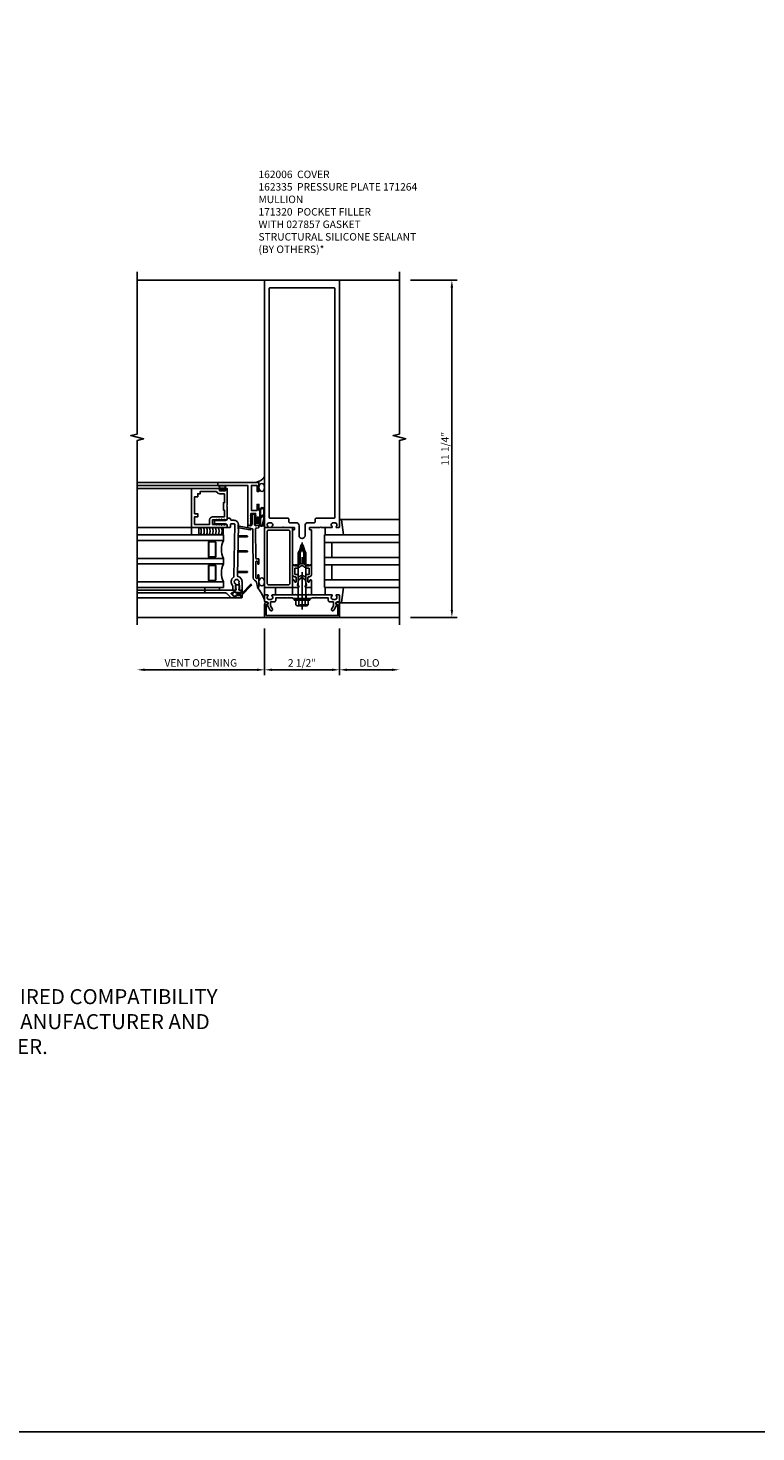
# Model space of a CAD drawing. Units: inches. Extents: x 0 to 136, y 0 to 88.
# Drawn here: x 44 to 68, y 0 to 47 of the extents above; entities that cross this region are included whole.
import ezdxf

# ---------------------------------------------------------------- set-up
doc = ezdxf.new("R2010")
doc.units = ezdxf.units.IN
doc.header["$MEASUREMENT"] = 0
doc.linetypes.add('CENTER', pattern=[2, 1.25, -0.25, 0.25, -0.25])
doc.linetypes.add('HIDDEN', pattern=[0.375, 0.25, -0.125])
doc.layers.get('0').update_dxf_attribs({"color": 4})
for name, color, linetype in [('CENTER', 1, 'CENTER'), ('DIME', 2, 'Continuous'), ('FORMAT', 7, 'Continuous'), ('HIDDEN', 3, 'HIDDEN'), ('TEXT', 3, 'Continuous')]:
    doc.layers.add(name, color=color, linetype=linetype)
doc.styles.get("Standard").update_dxf_attribs({"font": 'arial.ttf'})
doc.dimstyles.new('EXT_ON-OFF', dxfattribs={"dimscale": 2, "dimtxt": 0.125, "dimasz": 0.125, "dimexe": 0.09, "dimexo": 0.1875, "dimgap": 0.05, "dimtad": 3, "dimdec": 5, "dimzin": 3, "dimdsep": 46, "dimlunit": 5, "dimtxsty": 'Standard', "dimcen": 0, "dimse2": 1, "dimazin": 0, "dimtfac": 1, "dimtdec": 5, "dimtofl": 0, "dimtmove": 0, "dimatfit": 0, "dimfxl": 1, "dimfrac": 2, "dimtolj": 1, "dimtzin": 3, "dimarcsym": 0})
doc.dimstyles.new('EXT_ON-ON', dxfattribs={"dimscale": 2, "dimtxt": 0.125, "dimasz": 0.125, "dimexe": 0.09, "dimexo": 0.1875, "dimgap": 0.05, "dimtad": 3, "dimdec": 5, "dimzin": 3, "dimdsep": 46, "dimlunit": 5, "dimtxsty": 'Standard', "dimcen": 0, "dimazin": 0, "dimtfac": 1, "dimtdec": 5, "dimtofl": 0, "dimtmove": 0, "dimatfit": 0, "dimfxl": 1, "dimfrac": 2, "dimtolj": 1, "dimtzin": 3, "dimarcsym": 0})

# ---------------------------------------------------------------- blocks, each defined once
blk = doc.blocks.new('*D35')
at = {"layer": 'DIME', "color": 0, "lineweight": -2, "transparency": 16777216}
for p, q in [((51.792, 27.182), (51.792, 25.627)), ((51.542, 25.807), (47.792, 25.807))]:
    blk.add_line(p, q, dxfattribs=at)
at = {"layer": 'DIME', "color": 0, "transparency": 16777216}
for points in [[(47.792, 25.849), (47.792, 25.766), (47.542, 25.807)], [(51.542, 25.849), (51.542, 25.766), (51.792, 25.807)]]:
    blk.add_solid(points, dxfattribs=at)
at = {"layer": 'DIME', "color": 0, "transparency": 16777216, "insert": (49.667, 26.037), "char_height": 0.25, "attachment_point": 5}
blk.add_mtext('\\A1;VENT OPENING', dxfattribs=at)
blk = doc.blocks.new('*D36')
at = {"layer": 'DIME', "color": 0, "lineweight": -2, "transparency": 16777216}
for p, q in [((56.667, 38.807), (58.222, 38.807)), ((58.042, 27.807), (58.042, 38.557)), ((56.667, 27.557), (58.222, 27.557))]:
    blk.add_line(p, q, dxfattribs=at)
at = {"layer": 'DIME', "color": 0, "transparency": 16777216}
for points in [[(58.001, 38.557), (58.084, 38.557), (58.042, 38.807)], [(58.001, 27.807), (58.084, 27.807), (58.042, 27.557)]]:
    blk.add_solid(points, dxfattribs=at)
at = {"layer": 'DIME', "color": 0, "transparency": 16777216, "insert": (57.813, 33.182), "char_height": 0.25, "attachment_point": 5, "rotation": 90}
blk.add_mtext('\\A1;11 1/4"', dxfattribs=at)
blk = doc.blocks.new('*D37')
at = {"layer": 'DIME', "color": 0, "lineweight": -2, "transparency": 16777216}
for p, q in [((51.792, 27.182), (51.792, 25.627)), ((54.292, 27.182), (54.292, 25.627)), ((52.042, 25.807), (54.042, 25.807))]:
    blk.add_line(p, q, dxfattribs=at)
at = {"layer": 'DIME', "color": 0, "transparency": 16777216}
for points in [[(52.042, 25.849), (52.042, 25.766), (51.792, 25.807)], [(54.042, 25.849), (54.042, 25.766), (54.292, 25.807)]]:
    blk.add_solid(points, dxfattribs=at)
at = {"layer": 'DIME', "color": 0, "transparency": 16777216, "insert": (53.042, 26.037), "char_height": 0.25, "attachment_point": 5}
blk.add_mtext('\\A1;2 1/2"', dxfattribs=at)
blk = doc.blocks.new('*D38')
at = {"layer": 'DIME', "color": 0, "lineweight": -2, "transparency": 16777216}
for p, q in [((54.292, 27.182), (54.292, 25.627)), ((54.542, 25.807), (56.042, 25.807))]:
    blk.add_line(p, q, dxfattribs=at)
at = {"layer": 'DIME', "color": 0, "transparency": 16777216}
for points in [[(54.542, 25.849), (54.542, 25.766), (54.292, 25.807)], [(56.042, 25.849), (56.042, 25.766), (56.292, 25.807)]]:
    blk.add_solid(points, dxfattribs=at)
at = {"layer": 'DIME', "color": 0, "transparency": 16777216, "insert": (55.292, 26.037), "char_height": 0.25, "attachment_point": 5}
blk.add_mtext('\\A1;DLO', dxfattribs=at)
blk = doc.blocks.new('B162005')
blk.add_lwpolyline([(-0.469, -0.335), (-0.454, -0.35), (-0.325, -0.35), (-0.3, -0.375), (-0.015, -0.375), (0, -0.36), (0.015, -0.375), (0.3, -0.375), (0.325, -0.35), (0.454, -0.35), (0.469, -0.335), (0.484, -0.35), (0.876, -0.35), (0.876, -0.426, 0.414214), (0.936, -0.486), (1.05, -0.486), (1.05, -0.621), (0.989, -0.726, 1), (1.059, -0.766), (1.164, -0.583, -0.84909), (1.18, -0.486), (1.22, -0.486, 0.414214), (1.25, -0.456), (1.25, -0.27, 0.414214), (1.23, -0.25), (1.148, -0.25, 0.669376), (1.137, -0.276, -0.199773), (1.164, -0.339), (1.164, -0.35, -0.414214), (1.114, -0.4), (1.026, -0.4, -0.414214), (0.976, -0.35), (0.976, -0.339, -0.199773), (1.003, -0.276, 0.669376), (0.992, -0.25), (0.225, -0.25), (0.21, -0.235), (0.195, -0.25), (-0.195, -0.25), (-0.21, -0.235), (-0.225, -0.25), (-0.992, -0.25, 0.669376), (-1.003, -0.276, -0.199773), (-0.976, -0.339), (-0.976, -0.35, -0.414214), (-1.026, -0.4), (-1.114, -0.4, -0.414214), (-1.164, -0.35), (-1.164, -0.339, -0.199773), (-1.137, -0.276, 0.669376), (-1.148, -0.25), (-1.23, -0.25, 0.414214), (-1.25, -0.27), (-1.25, -0.456, 0.414214), (-1.22, -0.486), (-1.18, -0.486, -0.84909), (-1.164, -0.583), (-1.059, -0.766, 1), (-0.989, -0.726), (-1.05, -0.621), (-1.05, -0.486), (-0.936, -0.486, 0.414214), (-0.876, -0.426), (-0.876, -0.35), (-0.484, -0.35)], format="xyb", close=True)
blk = doc.blocks.new('B162335')
at = {"layer": 'HIDDEN'}
for p, q in [((-0.133, -0.25), (-0.133, -0.375)), ((0.133, -0.25), (0.133, -0.375))]:
    blk.add_line(p, q, dxfattribs=at)
blk.add_blockref('B162005', (0, 0))
blk = doc.blocks.new('B162006')
blk.add_lwpolyline([(-1.2, -0.94), (1.2, -0.94), (1.2, -0.576), (1.17, -0.576, -1), (1.17, -0.496), (1.19, -0.496, -0.414214), (1.25, -0.556), (1.25, -1), (-1.25, -1), (-1.25, -0.556, -0.414214), (-1.19, -0.496), (-1.17, -0.496, -1), (-1.17, -0.576), (-1.2, -0.576)], format="xyb", close=True)
blk = doc.blocks.new('B162310-M')
for p, q in [((-0.313, -0.25), (-0.313, 0)), ((0.313, 0), (0.313, -0.25))]:
    blk.add_line(p, q)
blk = doc.blocks.new('B027850-M')
blk.add_line((-0.3, 0.15), (-0.3, 0.4))
blk.add_lwpolyline([(0.314, 0.4), (0.242, -0.103, -0.373552), (0.223, -0.12), (0.2, -0.12, -0.414214), (0.18, -0.1), (0.18, -0.056)], format="xyb")
blk = doc.blocks.new('B171300M')
for points in [[(0.747, 0.277), (0.721, 0.251, 0.198912), (0.715, 0.237), (0.715, 0.163, 0.198912), (0.721, 0.149), (0.741, 0.129, -0.198912), (0.744, 0.121), (0.744, 0.106, 0.453546), (0.757, 0.094, -0.007471), (0.804, 0.1), (1.174, 0.1), (1.261, 0.05, -0.57735), (1.261, -0.05), (1.174, -0.1), (0.804, -0.1, -0.007471), (0.757, -0.094, 0.453546), (0.744, -0.106), (0.744, -0.121, -0.198912), (0.741, -0.129), (0.721, -0.149, 0.198912), (0.715, -0.163), (0.715, -0.237, 0.198912), (0.721, -0.251), (0.747, -0.277, -0.198912), (0.75, -0.285), (0.75, -0.301, -0.414214), (0.738, -0.313), (0.42, -0.313, -0.414214), (0.357, -0.25), (0.357, -0.226, 0.414214), (0.326, -0.195), (0.19, -0.195, 0.414214), (0.17, -0.215), (0.17, -0.223, 0.414214), (0.19, -0.243), (0.193, -0.243, -0.131652), (0.203, -0.246), (0.247, -0.271, -0.267949), (0.257, -0.288), (0.257, -0.293, -0.414214), (0.237, -0.313), (0.012, -0.313, -0.414214), (0, -0.301), (0, -0.133, -0.267949), (0.01, -0.116), (0.038, -0.1, -0.57735), (0.05, -0.106), (0.05, -0.127, 0.466308), (0.073, -0.146), (0.232, -0.118, 0.176327), (0.243, -0.112), (0.316, -0.025, 0.36397), (0.316, 0.025), (0.243, 0.112, 0.176327), (0.232, 0.118), (0.073, 0.146, 0.466308), (0.05, 0.127), (0.05, 0.106, -0.57735), (0.038, 0.1), (0.01, 0.116, -0.267949), (0, 0.133), (0, 0.301, -0.414214), (0.012, 0.313), (0.237, 0.313, -0.414214), (0.257, 0.293), (0.257, 0.288, -0.267949), (0.247, 0.271), (0.203, 0.246, -0.131652), (0.193, 0.243), (0.19, 0.243, 0.414214), (0.17, 0.223), (0.17, 0.215, 0.414214), (0.19, 0.195), (0.326, 0.195, 0.414214), (0.357, 0.226), (0.357, 0.25, -0.414214), (0.42, 0.313), (0.738, 0.313, -0.414214), (0.75, 0.301), (0.75, 0.285, -0.198912)], [(0.388, 0.124, 0.414214), (0.428, 0.164), (0.428, 0.222, -0.414214), (0.448, 0.242), (0.624, 0.242, -0.414214), (0.644, 0.222), (0.644, 0.173, 0.109518), (0.652, 0.14), (0.679, 0.08, 0.092094), (0.696, 0.057, -0.424958), (0.696, -0.057, 0.092094), (0.679, -0.08), (0.652, -0.14, 0.109518), (0.644, -0.173), (0.644, -0.222, -0.414214), (0.624, -0.242), (0.448, -0.242, -0.414214), (0.428, -0.222), (0.428, -0.164, 0.414214), (0.388, -0.124), (0.367, -0.124, -0.63707), (0.352, -0.092), (0.37, -0.071, 0.36397), (0.37, 0.071), (0.352, 0.092, -0.63707), (0.367, 0.124)], [(1.243, -0.019), (1.163, -0.065), (0.806, -0.065, -0.001063), (0.799, -0.064, -0.506849), (0.783, -0.036, 0.103752), (0.791, 0, 0.103752), (0.783, 0.036, -0.506849), (0.799, 0.064, -0.001063), (0.806, 0.065), (1.163, 0.065), (1.243, 0.019, -0.57735)]]:
    blk.add_lwpolyline(points, format="xyb", close=True)
blk = doc.blocks.new('B128960')
for p, q in [((-0.24, -0.153), (-0.24, 0.156)), ((-0.205, 0.206), (-0.05, 0.206)), ((-0.205, 0.105), (-0.05, 0.105)), ((-0.05, -0.26), (-0.05, 0.26)), ((-0.05, 0.26), (0, 0.26)), ((0, -0.26), (0, 0.26)), ((0, 0.125), (1.533, 0.125)), ((1.75, 0), (1.533, 0.125)), ((1.75, 0), (1.533, -0.125)), ((-0.205, -0.101), (-0.05, -0.101)), ((-0.205, -0.203), (-0.05, -0.203)), ((-0.05, -0.26), (0, -0.26)), ((0, -0.125), (1.533, -0.125))]:
    blk.add_line(p, q)
for centre, radius, start, end in [((-0.186, 0.155), 0.0543, 110.9107, 249.0893), ((-0.071, 0.002), 0.169, 142.5556, 217.4444), ((-0.186, -0.152), 0.0543, 110.9107, 249.0893)]:
    blk.add_arc(centre, radius, start, end)
at = {"layer": 'CENTER'}
blk.add_line((-0.365, 0), (1.875, 0), dxfattribs=at)
at = {"layer": 'HIDDEN'}
for p, q in [((-0.228, 0.19), (-0.209, 0.19)), ((-0.209, -0.187), (-0.209, 0.19)), ((-0.228, -0.187), (-0.209, -0.187))]:
    blk.add_line(p, q, dxfattribs=at)
blk = doc.blocks.new('B162064')
for points in [[(-0.253, 1.24), (-0.253, 1.184, -0.414214), (-0.263, 1.174), (-0.303, 1.174, 0.414214), (-0.313, 1.164), (-0.313, 0), (-0.273, 0), (-0.258, -0.015), (-0.243, 0), (-0.17, 0), (-0.155, -0.015), (-0.14, 0), (-0.1, 0), (-0.1, 0.43), (-0.042, 0.648, -0.767327), (0.042, 0.648), (0.1, 0.43), (0.1, 0), (0.14, 0), (0.155, -0.015), (0.17, 0), (0.243, 0), (0.258, -0.015), (0.273, 0), (0.313, 0), (0.313, 1.164, 0.414214), (0.303, 1.174), (0.263, 1.174, -0.414214), (0.253, 1.184), (0.253, 1.24, -0.414214), (0.263, 1.25), (0.61, 1.25), (0.625, 1.265), (0.64, 1.25), (0.992, 1.25, 0.669376), (1.003, 1.276, -0.199773), (0.976, 1.339), (0.976, 1.35, -0.414214), (1.026, 1.4), (1.114, 1.4, -0.414214), (1.164, 1.35), (1.164, 1.339, -0.199773), (1.137, 1.276, 0.669376), (1.148, 1.25), (1.23, 1.25, 0.414214), (1.25, 1.27), (1.25, 9.5), (-1.25, 9.5), (-1.25, 1.27, 0.414214), (-1.23, 1.25), (-1.148, 1.25, 0.669376), (-1.137, 1.276, -0.199773), (-1.164, 1.339), (-1.164, 1.35, -0.414214), (-1.114, 1.4), (-1.026, 1.4, -0.414214), (-0.976, 1.35), (-0.976, 1.339, -0.199773), (-1.003, 1.276, 0.669376), (-0.992, 1.25), (-0.64, 1.25), (-0.625, 1.265), (-0.61, 1.25), (-0.263, 1.25, -0.414214)], [(-0.1, 1.306), (-0.1, 0.98, 1), (0.1, 0.98), (0.1, 1.306, -0.414214), (0.2, 1.406), (0.408, 1.406, 0.414214), (0.438, 1.436), (0.438, 1.526, -0.414214), (0.468, 1.556), (1.064, 1.556, 0.414214), (1.094, 1.586), (1.094, 9.22, 0.414214), (1.064, 9.25), (-1.064, 9.25, 0.414214), (-1.094, 9.22), (-1.094, 1.586, 0.414214), (-1.064, 1.556), (-0.468, 1.556, -0.414214), (-0.438, 1.526), (-0.438, 1.436, 0.414214), (-0.408, 1.406), (-0.2, 1.406, -0.414214)]]:
    blk.add_lwpolyline(points, format="xyb", close=True)
blk = doc.blocks.new('B027857-M')
for p, q in [((-0.18, 0.4), (-0.18, 0.15)), ((0.18, 0.15), (0.18, 0.4))]:
    blk.add_line(p, q)
blk = doc.blocks.new('B171320')
for points in [[(1.98, 0.313, 0.414214), (2, 0.333), (2, 1.23, 0.414214), (1.98, 1.25), (0.02, 1.25, 0.414214), (0, 1.23), (0, 0.333, 0.414214), (0.02, 0.313)], [(0.09, 0.443), (0.09, 1.12, -0.414214), (0.13, 1.16), (1.87, 1.16, -0.414214), (1.91, 1.12), (1.91, 0.443, -0.414214), (1.87, 0.403), (0.13, 0.403, -0.414214)]]:
    blk.add_lwpolyline(points, format="xyb", close=True)
blk = doc.blocks.new('B386004')
for points in [[(0.272, 0.895), (0.252, 0.875), (-0.181, 0.875), (-0.191, 0.902), (-0.191, 0.935), (-0.181, 0.945), (-0.191, 0.955), (-0.181, 0.965), (-0.191, 0.975), (-0.181, 0.985), (-0.191, 0.995), (-0.181, 1.005), (-0.191, 1.015), (-0.181, 1.025), (-0.191, 1.035), (-0.181, 1.045), (-0.191, 1.055), (-0.181, 1.065), (-0.191, 1.075), (-0.181, 1.085), (-0.191, 1.095), (-0.181, 1.105), (-0.191, 1.115), (-0.181, 1.125), (-0.191, 1.135), (-0.181, 1.145), (-0.191, 1.155), (-0.181, 1.165), (-0.191, 1.175), (-0.181, 1.185), (-0.191, 1.195), (-0.181, 1.205), (-0.191, 1.215), (-0.181, 1.225), (-0.191, 1.235), (-0.181, 1.245), (-0.191, 1.255), (-0.181, 1.265), (-0.191, 1.275), (-0.191, 1.361), (-0.346, 1.361), (-0.346, 1.275), (-0.356, 1.265), (-0.346, 1.255), (-0.356, 1.245), (-0.346, 1.235), (-0.356, 1.225), (-0.346, 1.215), (-0.356, 1.205), (-0.346, 1.195), (-0.356, 1.185), (-0.346, 1.175), (-0.356, 1.165), (-0.346, 1.155), (-0.356, 1.145), (-0.346, 1.135), (-0.356, 1.125), (-0.346, 1.115), (-0.356, 1.105), (-0.346, 1.095), (-0.356, 1.085), (-0.346, 1.075), (-0.356, 1.065), (-0.346, 1.055), (-0.356, 1.045), (-0.346, 1.035), (-0.356, 1.025), (-0.346, 1.015), (-0.356, 1.005), (-0.346, 0.995), (-0.356, 0.985), (-0.346, 0.975), (-0.356, 0.965), (-0.346, 0.955), (-0.356, 0.945), (-0.346, 0.935), (-0.346, 0.902), (-0.356, 0.875), (-0.446, 0.875), (-0.446, 2.062), (0.854, 2.062), (0.854, 1.11, -1), (0.822, 1.11), (0.822, 1.116, 1), (0.778, 1.116), (0.778, 0.947, 1), (0.822, 0.947), (0.822, 0.953, -1), (0.854, 0.953), (0.854, 0.875), (0.292, 0.875)], [(0.678, 0.965), (0.376, 0.965), (0.376, 1), (0.132, 1), (0.132, 0.965), (-0.091, 0.965), (-0.091, 1.361, 0.414214), (-0.191, 1.461), (-0.346, 1.461), (-0.346, 1.962), (-0.091, 1.962), (-0.091, 1.852), (0.009, 1.852), (0.009, 1.962), (0.578, 1.962), (0.578, 1.852), (0.678, 1.852), (0.678, 1.772), (0.754, 1.772), (0.754, 1.229, 0.30501), (0.678, 1.116)]]:
    blk.add_lwpolyline(points, format="xyb", close=True)
blk = doc.blocks.new('B027728M')
for points in [[(0.028, -0.083), (0.028, 0.083, 0.414214), (0.018, 0.093), (0.01, 0.093, 0.414214), (0, 0.083), (0, -0.083, 0.414214), (0.01, -0.093), (0.018, -0.093, 0.414214)], [(0.088, 0.03, 0.207596), (0.088, 0.038, -1.256619), (0.169, 0.056), (0.169, -0.056, -1.265843), (0.088, -0.037, 0.213945), (0.089, -0.029, -0.187586)]]:
    blk.add_lwpolyline(points, format="xyb", close=True)
blk.add_lwpolyline([(0.028, 0.05, 0.414214), (0.038, 0.04), (0.067, 0.04, 0.44512), (0.076, 0.051, -1.039688), (0.176, 0.058), (0.176, -0.056, -1.051381), (0.076, -0.051, 0.443866), (0.066, -0.04), (0.038, -0.04, 0.414214), (0.028, -0.05)], format="xyb")
blk = doc.blocks.new('B127213-M2')
for points in [[(-0.172, 0.18, -0.118492), (-0.153, 0.214, -0.153915), (-0.138, 0.224), (-0.124, 0.228, 0.916331), (-0.126, 0.237), (-0.134, 0.237, 0.177949), (-0.171, 0.219, 0.124777), (-0.192, 0.183), (-0.201, 0.15, 0.516577), (-0.154, 0.083), (-0.025, 0.083), (0.342, 0.083, 1), (0.342, 0.237), (0.064, 0.237, 0.061612), (0.051, 0.236)], [(0.108, 0.191, -0.101178), (0.083, 0.207, 0.235473), (0.057, 0.213), (-0.16, 0.158, 0.88487), (-0.154, 0.107), (0.055, 0.107, 0.146566), (0.071, 0.112, -0.044172), (0.109, 0.134, 0.081777), (0.144, 0.162, 0.115138)], [(0.025, 0.083), (0.02, 0.034, 0.454954), (0.028, 0.025), (0.065, 0.025, -1.660521), (0.078, 0), (-0.078, 0, -1.660521), (-0.065, 0.025), (-0.028, 0.025, 0.453761), (-0.02, 0.034), (-0.025, 0.083)], [(0.106, 0.213), (0.342, 0.213, -1), (0.342, 0.107), (0.098, 0.107, 0.144349), (0.169, 0.16, 0.174853)]]:
    blk.add_lwpolyline(points, format="xyb", close=True)
blk = doc.blocks.new('B127095M')
blk.add_lwpolyline([(-0.25, 0), (0, 0), (0, -0.25), (-0.25, -0.25)], close=True)
blk = doc.blocks.new('B386305')
for points in [[(-0.389, -0.01, -0.305615), (-0.383, -0.001, 5.138733), (-0.435, -0.001, -0.305615), (-0.429, -0.01), (-0.429, -0.134, -0.414214), (-0.439, -0.144), (-0.483, -0.144, 0.414214), (-0.493, -0.154), (-0.493, -0.174, 0.414214), (-0.483, -0.184), (-0.335, -0.184, 0.414214), (-0.325, -0.174), (-0.325, -0.154, 0.414214), (-0.335, -0.144), (-0.379, -0.144, -0.414214), (-0.389, -0.134)], [(-0.371, -0.193), (-0.088, -0.462, -1), (-0.116, -0.491), (-0.432, -0.19, 0.192582), (-0.446, -0.184), (-0.368, -0.184, 0.677033)]]:
    blk.add_lwpolyline(points, format="xyb", close=True)
blk = doc.blocks.new('B386011')
blk.add_lwpolyline([(-0.538, 0.145), (-0.538, -0.154, 0.414214), (-0.508, -0.184), (-0.508, -0.184, 0.414214), (-0.498, -0.174), (-0.498, -0.154, -0.414214), (-0.488, -0.144), (-0.48, -0.144, 0.388879), (-0.47, -0.135), (-0.458, -0.003, 0.236021), (-0.462, 0.005, -0.430254), (-0.465, 0.12), (-0.404, 0.181, -0.526211), (-0.372, 0.175), (-0.337, 0.096, -0.325424), (-0.356, 0.005, 0.236021), (-0.36, -0.003), (-0.348, -0.135, 0.388879), (-0.338, -0.144), (-0.33, -0.144, -0.414214), (-0.32, -0.154), (-0.32, -0.174, 0.414214), (-0.31, -0.184), (-0.28, -0.184), (-0.28, -0.102, -0.414214), (-0.25, -0.072), (-0.235, -0.072), (-0.231, -0.087), (-0.127, -0.087), (-0.104, -0.07, 0.235469), (-0.1, -0.062), (-0.1, 0.004, 0.235469), (-0.104, 0.012), (-0.127, 0.029), (-0.231, 0.029), (-0.235, 0.014), (-0.25, 0.014, -0.414214), (-0.28, 0.044), (-0.28, 1.066), (-0.3, 1.066, 0.414214), (-0.37, 0.996), (-0.37, 0.371, -0.198912), (-0.391, 0.322), (-0.517, 0.195, 0.198912)], format="xyb", close=True)
blk = doc.blocks.new('Struct Silicone')
blk.add_lwpolyline([(-0.25, -1), (-0.25, -0.25), (0, -0.25), (0, -1, -0.414214), (-0.063, -1.062), (-0.188, -1.062, -0.414214)], format="xyb", close=True)
blk = doc.blocks.new('B127220M2')
at = {"linetype": 'Continuous'}
blk.add_lwpolyline([(-0.095, 0.123), (0, 0.123), (0, 0.623), (-0.095, 0.623)], close=True, dxfattribs=at)
blk = doc.blocks.new('B386304M')
for points in [[(-2.003, -0.877, -0.065543), (-2.022, -0.871, 0.395783), (-2.028, -0.874), (-2.029, -0.876, -0.283287), (-2.047, -0.887), (-2.093, -0.887, 0.267949), (-2.101, -0.892, -0.267949), (-2.11, -0.897), (-2.223, -0.897, -0.414214), (-2.233, -0.887, 0.618819), (-2.249, -0.879), (-2.265, -0.891, 0.235469), (-2.272, -0.907), (-2.272, -0.967, 0.414214), (-2.252, -0.987), (-2.002, -0.987), (-1.992, -0.977), (-1.983, -0.987, 0.321938), (-1.815, -0.853, -0.341481), (-1.786, -0.831), (-0.085, -0.861, 0.419335), (0.063, -0.716), (0.063, -0.631, -0.414214), (0.093, -0.601), (0.107, -0.601, 0.414214), (0.128, -0.581), (0.128, -0.506, 0.414214), (0.107, -0.486), (0.092, -0.486, -0.315299), (0.073, -0.473), (0.059, -0.436, -0.087489), (0.057, -0.426), (0.057, -0.086, 0.414214), (0.033, -0.061), (-0.032, -0.061, 0.414214), (-0.058, -0.086), (-0.058, -0.426, -0.087489), (-0.059, -0.436), (-0.073, -0.473, -0.315299), (-0.092, -0.486), (-0.157, -0.486, 0.414214), (-0.177, -0.506), (-0.177, -0.581, 0.414214), (-0.157, -0.601), (-0.082, -0.601, -0.414214), (-0.052, -0.631), (-0.052, -0.716, -0.419335), (-0.083, -0.746), (-1.814, -0.715, -0.247181), (-1.839, -0.702, 0.464907), (-2.118, -0.669, -0.190759), (-2.139, -0.677), (-2.252, -0.677, 0.414214), (-2.272, -0.697), (-2.272, -0.757, 0.235469), (-2.265, -0.773), (-2.249, -0.785, 0.618819), (-2.233, -0.777, -0.414214), (-2.223, -0.767), (-2.113, -0.767, -0.267949), (-2.104, -0.772, 0.267949), (-2.095, -0.777), (-2.065, -0.777, 0.30047), (-2.061, -0.774, -0.065543), (-2.051, -0.758, 0.201051), (-2.05, -0.754, -0.275637), (-2.042, -0.735, -0.011613), (-2.038, -0.733, -0.275637), (-2.018, -0.732, 0.201051), (-2.014, -0.733, -0.065543), (-1.995, -0.729, 0.201051), (-1.991, -0.728, -0.275637), (-1.972, -0.722, -0.011613), (-1.968, -0.723, -0.275637), (-1.954, -0.738, 0.201051), (-1.952, -0.741, -0.065543), (-1.937, -0.754, 0.201051), (-1.934, -0.756, -0.275637), (-1.917, -0.767, -0.011613), (-1.915, -0.77, -0.275637), (-1.918, -0.791, 0.201051), (-1.919, -0.794, -0.065543), (-1.919, -0.814, 0.201051), (-1.918, -0.818, -0.275637), (-1.916, -0.838, -0.011613), (-1.918, -0.841, -0.275637), (-1.935, -0.852, 0.201051), (-1.938, -0.854, -0.065543), (-1.953, -0.866, 0.201051), (-1.956, -0.869, -0.275637), (-1.97, -0.884, -0.033442), (-1.981, -0.887, -0.275637), (-2, -0.879, 0.201051)], [(-0.091, -0.12, 1), (-0.079, -0.142), (-0.058, -0.129), (-0.058, -0.101)], [(-0.091, -0.207, 1), (-0.079, -0.228), (-0.058, -0.216), (-0.058, -0.187)], [(-0.091, -0.293, 1), (-0.079, -0.315), (-0.058, -0.303), (-0.058, -0.274)], [(-0.091, -0.38, 1), (-0.079, -0.402), (-0.058, -0.389), (-0.058, -0.36)], [(-0.091, -0.12, 1), (-0.079, -0.142), (-0.058, -0.129), (-0.058, -0.101)], [(-0.091, -0.207, 1), (-0.079, -0.228), (-0.058, -0.216), (-0.058, -0.187)], [(-0.091, -0.293, 1), (-0.079, -0.315), (-0.058, -0.303), (-0.058, -0.274)], [(-0.091, -0.38, 1), (-0.079, -0.402), (-0.058, -0.389), (-0.058, -0.36)], [(0.091, -0.12, -1), (0.079, -0.142), (0.057, -0.129), (0.057, -0.101)], [(0.091, -0.207, -1), (0.079, -0.228), (0.057, -0.216), (0.057, -0.187)], [(0.091, -0.293, -1), (0.079, -0.315), (0.057, -0.303), (0.057, -0.274)], [(0.091, -0.38, -1), (0.079, -0.402), (0.057, -0.389), (0.057, -0.36)], [(0.091, -0.12, -1), (0.079, -0.142), (0.057, -0.129), (0.057, -0.101)], [(0.091, -0.207, -1), (0.079, -0.228), (0.057, -0.216), (0.057, -0.187)], [(0.091, -0.293, -1), (0.079, -0.315), (0.057, -0.303), (0.057, -0.274)], [(0.091, -0.38, -1), (0.079, -0.402), (0.057, -0.389), (0.057, -0.36)], [(-1.626, -0.834, 0.414214), (-1.641, -0.848), (-1.646, -1.155, -0.982697), (-1.679, -1.155), (-1.684, -0.847, 0.404026), (-1.699, -0.832)], [(-0.938, -0.846, 0.414214), (-0.954, -0.86), (-0.959, -1.155, -0.982697), (-0.991, -1.155), (-0.996, -0.859, 0.404026), (-1.011, -0.844)], [(-0.438, -0.854, 0.414214), (-0.454, -0.869), (-0.459, -1.155, -0.982697), (-0.491, -1.155), (-0.496, -0.868, 0.404026), (-0.511, -0.853)], [(-0.219, -0.858), (-0.105, -0.86, 0.414214), (-0.131, -0.885), (-0.202, -1.256, -0.982697), (-0.252, -1.256), (-0.194, -0.883, 0.404026)]]:
    blk.add_lwpolyline(points, format="xyb", close=True)
blk.add_lwpolyline([(0.087, -0.486), (0.107, -0.486)])
blk = doc.blocks.new('S386GT103')
for p, q in [((-2.531, 0.658), (-2.531, -2.514)), ((1.222, 0.173), (1.222, -2.514)), ((1.322, 0.173), (1.322, -2.514)), ((-2.363, -0.193), (-2.363, -2.514)), ((-2.273, -0.263), (-2.273, -2.514)), ((-0.177, -0.702), (-0.177, -2.514)), ((1.122, -0.702), (1.122, -2.514))]:
    blk.add_line(p, q)
for points in [[(-1.99, -2.514), (-1.99, 0.361), (-2.177, 0.361), (-2.177, -2.514)], [(-1.209, -2.514), (-1.209, 0.361), (-1.396, 0.361), (-1.396, -2.514)], [(-0.427, -2.514), (-0.427, 0.361), (-0.615, 0.361), (-0.615, -2.481)], [(-0.613, 0.361), (-0.425, 0.361)]]:
    blk.add_lwpolyline(points)
for points in [[(-1.428, 0.079, 0.414214), (-1.459, 0.111), (-1.928, 0.111, 0.414214), (-1.959, 0.079), (-1.959, -0.108, 0.414214), (-1.928, -0.139), (-1.459, -0.139, 0.414214), (-1.428, -0.108)], [(-1.928, 0.095, 0.414214), (-1.943, 0.079), (-1.943, -0.108, 0.414214), (-1.928, -0.124), (-1.459, -0.124, 0.414214), (-1.443, -0.108), (-1.443, 0.079, 0.414214), (-1.459, 0.095)], [(-1.177, 0.079, -0.414214), (-1.146, 0.111), (-0.677, 0.111, -0.414214), (-0.646, 0.079), (-0.646, -0.108, -0.414214), (-0.677, -0.139), (-1.146, -0.139, -0.414214), (-1.177, -0.108)], [(-0.677, 0.095, -0.414214), (-0.662, 0.079), (-0.662, -0.108, -0.414214), (-0.677, -0.124), (-1.146, -0.124, -0.414214), (-1.162, -0.108), (-1.162, 0.079, -0.414214), (-1.146, 0.095)]]:
    blk.add_lwpolyline(points, format="xyb", close=True)
for centre, radius, start, end in [((-1.693, 1.034), 0.736, 246.2207, 293.7793), ((-0.912, 1.034), 0.736, 246.2207, 293.7793), ((-0.303, 0.069), 0.25, 60, 120), ((-0.303, -0.031), 0.25, 60, 120), ((-0.303, -0.131), 0.25, 60, 120), ((-0.303, -0.231), 0.25, 60, 120), ((-0.303, -0.331), 0.25, 60, 120), ((-0.303, -0.425), 0.25, 60, 120), ((-0.303, -0.525), 0.25, 60, 120), ((-0.303, -0.625), 0.25, 60, 120)]:
    blk.add_arc(centre, radius, start, end)
at = {"xscale": -1, "rotation": 180}
for name, p in [('B386011', (-1.993, 0.803)), ('B386305', (-1.993, 0.803)), ('B386304M', (0, 0)), ('B127220M2', (-2.177, 0.361)), ('Struct Silicone', (-0.177, -0.702)), ('B127095M', (-0.177, -0.702))]:
    blk.add_blockref(name, p, dxfattribs=at)
blk = doc.blocks.new('B386003')
blk.add_lwpolyline([(-0.314, -0.078), (-0.304, -0.088), (-0.294, -0.078), (-0.284, -0.088), (-0.274, -0.078), (-0.264, -0.088), (-0.254, -0.078), (-0.244, -0.088), (-0.234, -0.078), (-0.224, -0.088), (-0.214, -0.078), (-0.204, -0.088), (-0.194, -0.078), (-0.184, -0.088), (-0.174, -0.078), (-0.164, -0.088), (-0.154, -0.078), (-0.144, -0.088), (-0.134, -0.078), (-0.124, -0.088), (-0.114, -0.078), (-0.104, -0.088), (-0.094, -0.078), (-0.084, -0.088), (-0.074, -0.078), (-0.064, -0.088), (-0.054, -0.078), (-0.044, -0.088), (-0.034, -0.078), (0.022, -0.078), (0.022, 0.078), (-0.034, 0.078), (-0.044, 0.088), (-0.054, 0.078), (-0.064, 0.088), (-0.074, 0.078), (-0.084, 0.088), (-0.094, 0.078), (-0.104, 0.088), (-0.114, 0.078), (-0.124, 0.088), (-0.134, 0.078), (-0.144, 0.088), (-0.154, 0.078), (-0.164, 0.088), (-0.174, 0.078), (-0.184, 0.088), (-0.194, 0.078), (-0.204, 0.088), (-0.214, 0.078), (-0.224, 0.088), (-0.234, 0.078), (-0.244, 0.088), (-0.254, 0.078), (-0.264, 0.088), (-0.274, 0.078), (-0.284, 0.088), (-0.294, 0.078), (-0.304, 0.088), (-0.314, 0.078), (-0.324, 0.088), (-0.334, 0.078), (-0.357, 0.078), (-0.384, 0.087), (-0.384, 0.102), (-0.361, 0.188), (0.954, 0.188), (0.954, 1.187), (1.054, 1.187), (1.054, -0.188), (0.754, -0.188), (0.754, -0.125), (0.954, -0.125), (0.954, 0.062), (0.122, 0.062), (0.122, -0.125), (0.322, -0.125), (0.322, -0.188), (0.122, -0.188), (0.122, -0.214), (-0.119, -0.214), (-0.125, -0.214, -1), (-0.125, -0.182), (-0.119, -0.182, 1), (-0.119, -0.138), (-0.288, -0.138, 1), (-0.288, -0.182), (-0.282, -0.182, -1), (-0.282, -0.214), (-0.354, -0.214), (-0.384, -0.102), (-0.384, -0.087), (-0.357, -0.078), (-0.334, -0.078), (-0.324, -0.088)], format="xyb", close=True)
blk = doc.blocks.new('B386302')
for points in [[(1.972, 1.469, 0.341889), (1.943, 1.492), (0.989, 1.483, 0.41166), (0.959, 1.453), (0.959, 1.395, -0.414214), (0.939, 1.375), (0.793, 1.375, -1), (0.793, 1.415), (0.844, 1.415, 0.414214), (0.874, 1.445), (0.874, 1.453, 0.414214), (0.844, 1.483), (0.334, 1.483, 0.244698), (0.309, 1.47), (0.304, 1.462, 0.606815), (0.328, 1.415), (0.403, 1.415, -1), (0.403, 1.375), (0.02, 1.375, -0.414214), (0, 1.395), (0, 1.408, -0.36397), (0.017, 1.428), (0.178, 1.456, 0.198912), (0.21, 1.477), (0.242, 1.522, -0.242387), (0.319, 1.562), (1.928, 1.576, 0.337023), (1.957, 1.599), (1.993, 1.735, -0.339454), (2.013, 1.75), (2.059, 1.75, -0.493145), (2.079, 1.725), (2.059, 1.653, 0.388879), (2.078, 1.617), (2.106, 1.607, 0.087489), (2.117, 1.605), (2.426, 1.605, -0.414214), (2.446, 1.585), (2.446, 1.54, -0.414214), (2.426, 1.52), (2.117, 1.52, 0.087489), (2.106, 1.518), (2.078, 1.508, 0.388879), (2.059, 1.472), (2.079, 1.4, -0.493145), (2.059, 1.375), (2.013, 1.375, -0.339454), (1.993, 1.39)], [(2.167, 1.605), (2.141, 1.649, 1), (2.12, 1.636), (2.138, 1.605)], [(2.167, 1.52), (2.141, 1.476, -1), (2.12, 1.489), (2.138, 1.52)], [(2.253, 1.605), (2.228, 1.649, 1), (2.206, 1.636), (2.224, 1.605)], [(2.253, 1.52), (2.228, 1.476, -1), (2.206, 1.489), (2.224, 1.52)], [(2.34, 1.605), (2.315, 1.649, 1), (2.293, 1.636), (2.311, 1.605)], [(2.34, 1.52), (2.315, 1.476, -1), (2.293, 1.489), (2.311, 1.52)], [(2.426, 1.605), (2.401, 1.649, 1), (2.38, 1.636), (2.398, 1.605)], [(2.426, 1.52), (2.401, 1.476, -1), (2.38, 1.489), (2.398, 1.52)]]:
    blk.add_lwpolyline(points, format="xyb", close=True)
blk = doc.blocks.new('B386204')
for name, p in [('B386003', (0.269, -1.361)), ('B386302', (-2.178, -2.923))]:
    blk.add_blockref(name, p)
blk = doc.blocks.new('S386VJ103')
at = {"linetype": 'Continuous'}
for centre, radius, start, end in [((0.426, 4.021), 0.539, 217.7988, 255.0728), ((2.034, -1.276), 2.209, 144.5676, 157.0029)]:
    blk.add_arc(centre, radius, start, end, dxfattribs=at)
for centre in [(0.094, 3.335), (0.094, 0.184)]:
    blk.add_ellipse(centre, major_axis=(0, 0.134), ratio=0.700153, dxfattribs=at)
at = {"xscale": -1, "rotation": 270}
for name, p in [('B386204', (1.736, 2.177)), ('B386004', (0.375, 2.446)), ('B027728M', (1.406, 3.224))]:
    blk.add_blockref(name, p, dxfattribs=at)
at = {"linetype": 'Continuous', "rotation": 90}
blk.add_blockref('S386GT103', (1.736, 2.177), dxfattribs=at)
at = {"rotation": 90.00000000000006}
blk.add_blockref('B127213-M2', (0.237, 2.241), dxfattribs=at)

msp = doc.modelspace()

# ---------------------------------------------------------------- linework, layer by layer
for p, q in [((56.291989, 38.807256), (47.541989, 38.807256)), ((51.792309, 38.807256), (56.292309, 38.807256)), ((54.323627, 30.827256), (56.292309, 30.827256)), ((56.292309, 30.307181), (53.792309, 30.307181)), ((53.792309, 30.307181), (53.792309, 30.057181)), ((56.292309, 30.057181), (53.792309, 30.057181)), ((53.792309, 29.557181), (53.792309, 30.057181)), ((54.042309, 29.557181), (54.042309, 30.057181)), ((53.792309, 29.557181), (56.292309, 29.557181)), ((53.792309, 29.557181), (53.792309, 29.307181)), ((53.792309, 29.307181), (56.292309, 29.307181)), ((53.792309, 28.807181), (53.792309, 29.307181)), ((54.042309, 28.807181), (54.042309, 29.307181)), ((53.792309, 28.807181), (56.292309, 28.807181)), ((53.792309, 28.807181), (56.292309, 28.807181)), ((53.792309, 28.807181), (53.792309, 28.557181)), ((53.792309, 28.557181), (56.292309, 28.557181)), ((54.334944, 28.037256), (56.292309, 28.037256)), ((51.792309, 27.557256), (47.542309, 27.557256)), ((51.792309, 27.557256), (51.667309, 27.557256)), ((54.292309, 27.557256), (56.292309, 27.557256))]:
    msp.add_line(p, q)
for points in [[(47.542309, 27.307256), (47.542309, 33.463506), (47.754562, 33.516426), (47.329737, 33.622347), (47.541989, 33.675267), (47.541989, 39.081517)], [(56.292309, 27.307256), (56.292309, 33.463506), (56.504562, 33.516426), (56.079737, 33.622347), (56.291989, 33.675267), (56.291989, 39.081517)]]:
    msp.add_lwpolyline(points)
at = {"layer": 'FORMAT'}
msp.add_lwpolyline([(136, 0.375), (0.375, 0.375), (0.375, 88)], dxfattribs=at)

# ---------------------------------------------------------------- block references
for name, p in [('B162064', (53.042309, 29.307256)), ('B027857-M', (51.972309, 28.157256)), ('B162335', (53.042309, 28.557256)), ('B162310-M', (53.042309, 28.557256)), ('B027850-M', (54.112309, 28.157256)), ('B162006', (53.042309, 28.557256))]:
    msp.add_blockref(name, p)
at = {"xscale": -1}
msp.add_blockref('S386VJ103', (51.792309, 28.557257), dxfattribs=at)
at = {"rotation": 90}
for name, p in [('B171320', (53.042309, 28.557256)), ('B128960', (53.042309, 28.182256)), ('B171300M', (53.042309, 28.557256))]:
    msp.add_blockref(name, p, dxfattribs=at)
at = {"color": 6, "xscale": -1, "rotation": 180}
msp.add_blockref('B027850-M', (54.112309, 30.707256), dxfattribs=at)

# ---------------------------------------------------------------- texts
at = {"layer": 'TEXT'}
for s, insert, char_height, width, attachment_point in [('162006  COVER \\P162335  PRESSURE PLATE 171264  MULLION \\P171320  POCKET FILLER\\P^I   WITH 027857 GASKET\\PSTRUCTURAL SILICONE SEALANT (BY OTHERS)*', (51.590104, 42.464034), 0.25, 5.43506683, 1), ('*INSTALLER NOTE: INSTALLER IS RESPONSIBLE FOR ALL REQUIRED COMPATIBILITY REVIEW AND APPROVALS WITH THE STRUCTURAL SILICONE MANUFACTURER AND THE INSULATING GLASS UNIT MANUFACTURER.', (37.027516, 12.826992), 0.5, 26.42075532, 8)]:
    msp.add_mtext(s, dxfattribs=dict(at, insert=insert, char_height=char_height, width=width, attachment_point=attachment_point))

# ---------------------------------------------------------------- dimensions: what is measured, and where the dimension line sits
at = {"layer": 'DIME'}
dim = msp.add_linear_dim(base=(58.042309, 38.807256), p1=(56.292309, 27.557256), p2=(56.292309, 38.807256), angle=270, dimstyle='EXT_ON-ON', override={"dimpost": '"'}, dxfattribs=at)
dim.commit()
dim.dimension.update_dxf_attribs({"geometry": '*D36', "text_midpoint": (57.813046, 33.182256)})
for base, p1, p2, text, picture, middle in [((47.542309, 25.807256), (51.792309, 27.557256), (47.542309, 27.307256), 'VENT OPENING', '*D35', (49.667309, 26.036604)), ((56.292309, 25.807256), (54.292309, 27.557256), (56.292309, 25.807256), 'DLO', '*D38', (55.292309, 26.036604))]:
    dim = msp.add_linear_dim(base=base, p1=p1, p2=p2, text=text, dimstyle='EXT_ON-OFF', override={"dimpost": '"'}, dxfattribs=at)
    dim.commit()
    dim.dimension.update_dxf_attribs({"geometry": picture, "text_midpoint": middle})
dim = msp.add_linear_dim(base=(54.292309, 25.807256), p1=(51.792309, 27.557256), p2=(54.292309, 27.557256), dimstyle='EXT_ON-ON', override={"dimpost": '"'}, dxfattribs=at)
dim.commit()
dim.dimension.update_dxf_attribs({"geometry": '*D37', "text_midpoint": (53.042309, 26.036519)})

doc.saveas('drawing.dxf')
